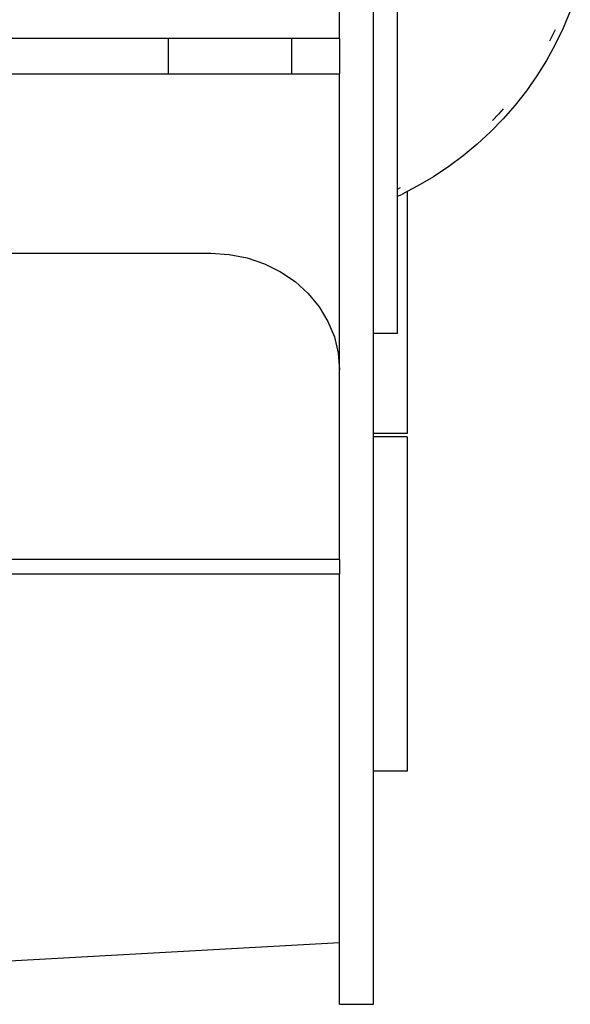
# Model space of a CAD drawing. Extents: x -4270 to 1267, y -3990 to 4981.
# Drawn here: x -1829 to -1487, y -2493 to -1880 of the extents above; entities that cross this region are included whole.
import ezdxf

# ---------------------------------------------------------------- set-up
doc = ezdxf.new("R2010")
doc.units = 0
doc.layers.get('0').update_dxf_attribs({"linetype": 'CONTINUOUS'})

# ---------------------------------------------------------------- blocks, each defined once
blk = doc.blocks.new('004401')
for p, q in [((-1629.97, -1891.97), (-1629.97, -1295.15)), ((-1608.97, -2075.19), (-1608.97, -1797.69)), ((-1593.97, -1985.66), (-1593.97, -1797.69)), ((-1486.53, -1875.05), (-1490.92, -1885.48)), ((-1490.92, -1885.48), (-1495.86, -1895.65)), ((-1736.4, -1891.97), (-1857.47, -1891.97)), ((-1736.4, -1914.02), (-1736.4, -1891.97)), ((-1659.97, -1891.97), (-1736.4, -1891.97)), ((-1659.97, -1891.97), (-1659.97, -1914.02)), ((-1629.97, -1891.97), (-1659.97, -1891.97)), ((-1629.97, -1891.97), (-1629.97, -1914.02)), ((-1495.86, -1886.47), (-1499.38, -1893.72)), ((-1495.86, -1895.65), (-1501.33, -1905.55)), ((-1501.33, -1905.55), (-1507.32, -1915.15)), ((-1857.47, -1914.02), (-1736.4, -1914.02)), ((-1736.4, -1914.02), (-1659.97, -1914.02)), ((-1659.97, -1914.02), (-1629.97, -1914.02)), ((-1629.97, -2098.03), (-1629.97, -1914.02)), ((-1507.32, -1915.15), (-1513.81, -1924.41)), ((-1513.81, -1924.41), (-1520.78, -1933.32)), ((-1520.78, -1933.32), (-1528.22, -1941.84)), ((-1531.16, -1939.09), (-1534.86, -1942.9)), ((-1528.22, -1935.72), (-1531.16, -1939.09)), ((-1528.22, -1941.84), (-1536.1, -1949.95)), ((-1536.1, -1949.95), (-1544.4, -1957.64)), ((-1544.4, -1957.64), (-1553.09, -1964.87)), ((-1553.09, -1964.87), (-1562.16, -1971.64)), ((-1562.16, -1971.64), (-1571.57, -1977.91)), ((-1581.31, -1983.67), (-1587.97, -1987.15)), ((-1571.57, -1977.91), (-1581.31, -1983.67)), ((-1593.97, -1985.66), (-1593.09, -1985.26)), ((-1593.97, -1990.11), (-1593.97, -1985.66)), ((-1593.97, -1990.11), (-1591.33, -1988.91)), ((-1592.29, -1984.84), (-1593.09, -1985.26)), ((-1587.97, -1987.15), (-1591.33, -1988.91)), ((-1587.97, -1987.15), (-1587.97, -1987)), ((-1587.97, -1987.15), (-1587.97, -2137.63)), ((-1593.97, -2075.19), (-1593.97, -1990.11)), ((-1905.52, -2025.46), (-1709.97, -2025.46)), ((-1709.97, -2025.46), (-1698.59, -2026.2)), ((-1698.59, -2026.2), (-1687.43, -2028.4)), ((-1687.43, -2028.4), (-1676.74, -2032.02)), ((-1676.74, -2032.02), (-1666.72, -2036.98)), ((-1666.72, -2036.98), (-1657.58, -2043.18)), ((-1657.58, -2043.18), (-1649.51, -2050.51)), ((-1649.51, -2050.51), (-1642.67, -2058.79)), ((-1642.67, -2058.79), (-1637.2, -2067.88)), ((-1637.2, -2067.88), (-1633.21, -2077.58)), ((-1608.97, -2075.19), (-1593.97, -2075.19)), ((-1608.97, -2137.63), (-1608.97, -2075.19)), ((-1633.21, -2077.58), (-1630.79, -2087.7)), ((-1630.79, -2087.7), (-1629.97, -2098.03)), ((-1629.97, -2215.96), (-1629.97, -2098.03)), ((-1587.97, -2137.63), (-1608.97, -2137.63)), ((-1608.97, -2139.63), (-1608.97, -2137.63)), ((-1587.97, -2139.63), (-1608.97, -2139.63)), ((-1608.97, -2347.63), (-1608.97, -2139.63)), ((-1587.97, -2139.63), (-1587.97, -2347.63)), ((-1629.97, -2215.96), (-2629.97, -2215.96)), ((-1629.97, -2215.96), (-1629.97, -2224.79)), ((-2629.97, -2224.79), (-1629.97, -2224.79)), ((-1629.97, -2454.3), (-1629.97, -2224.79)), ((-1587.97, -2347.63), (-1608.97, -2347.63)), ((-1608.97, -2492.57), (-1608.97, -2347.63)), ((-1629.97, -2454.3), (-2008.67, -2475.27)), ((-1629.97, -2492.57), (-1629.97, -2454.3)), ((-1629.97, -2492.57), (-1608.97, -2492.57))]:
    blk.add_line(p, q)

msp = doc.modelspace()

# ---------------------------------------------------------------- block references
at = {"ltscale": 100}
msp.add_blockref('004401', (0, 0), dxfattribs=at)

doc.saveas('drawing.dxf')
